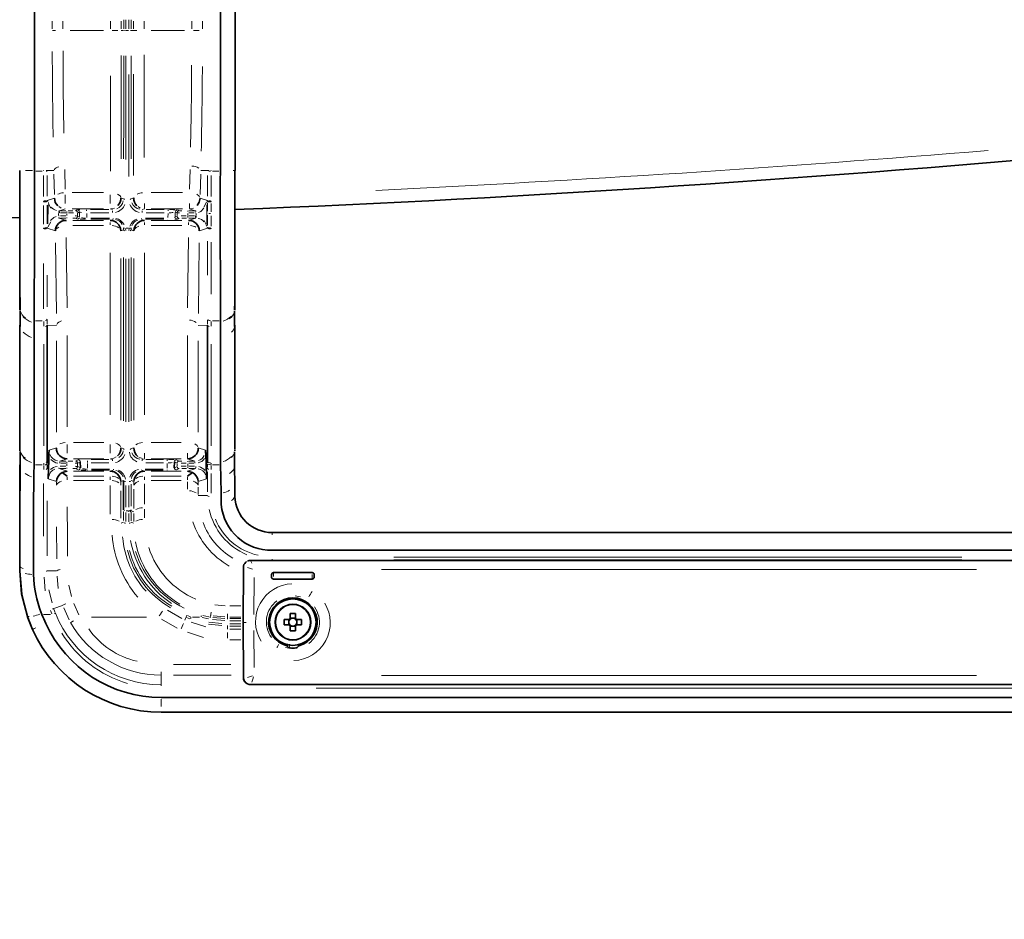
# Model space of a CAD drawing. Units: millimetres. Extents: x 251 to 838, y 8 to 552.
# Drawn here: x 607 to 621, y 244 to 257 of the extents above; entities that cross this region are included whole.
import ezdxf

# ---------------------------------------------------------------- set-up
doc = ezdxf.new("R2010")
doc.units = ezdxf.units.MM
doc.styles.add('SLDTEXTSTYLE1', font='TXT', dxfattribs={"width": 0.7, "bigfont": 'bigfont'})
doc.dimstyles.new('SLDDIMSTYLE0', dxfattribs={"dimtxt": 3.5, "dimasz": 3.302, "dimexe": 0, "dimexo": 0.0625, "dimgap": 0.875, "dimtad": 3, "dimdec": 3, "dimlfac": 10, "dimrnd": 1e-09, "dimzin": 12, "dimdsep": 46, "dimtxsty": 'SLDTEXTSTYLE1', "dimblk1": 'OPEN30', "dimblk2": 'OPEN30', "dimsah": 1, "dimcen": 0.09, "dimadec": 0, "dimazin": 3, "dimtfac": 1, "dimtdec": 3, "dimtofl": 0, "dimtmove": 0, "dimatfit": 3, "dimldrblk": 'OPEN30', "dimfxl": 1, "dimfrac": 2, "dimtolj": 1, "dimtzin": 12, "dimarcsym": 0})

# ---------------------------------------------------------------- blocks, each defined once
blk = doc.blocks.new('_Open30')
at = {"color": 0, "linetype": 'ByBlock', "lineweight": -2}
for p, q in [((-1, 0.267949), (0, 0)), ((0, 0), (-1, -0.267949)), ((0, 0), (-1, 0))]:
    blk.add_line(p, q, dxfattribs=at)
blk = doc.blocks.new('_D_9')
at = {"color": 7, "linetype": 'Continuous', "lineweight": 0}
for p, q in [((569.881, 354.08), (569.881, 231.498)), ((629.881, 354.08), (629.881, 231.498)), ((569.881, 232.498), (629.881, 232.498))]:
    blk.add_line(p, q, dxfattribs=at)
at = {"color": 7, "linetype": 'Continuous', "lineweight": 18, "xscale": 3.302, "yscale": 3.302}
for p, rotation in [((569.881, 232.498), 180), ((629.881, 232.498), 360)]:
    blk.add_blockref('_Open30', p, dxfattribs=dict(at, rotation=rotation))
at = {"color": 7, "linetype": 'Continuous', "lineweight": 18, "insert": (596.791, 237.01), "char_height": 3.5, "attachment_point": 1, "style": 'SLDTEXTSTYLE1'}
blk.add_mtext('600', dxfattribs=at)

msp = doc.modelspace()

# ---------------------------------------------------------------- linework, layer by layer
at = {"color": 7, "linetype": 'Continuous', "lineweight": 35}
for p, q in [((607.39016, 254.54418), (607.39016, 269.57974)), ((609.99147, 269.57974), (609.99147, 254.54418)), ((610.19683, 254.54418), (610.19683, 269.57974)), ((607.39017, 254.53716), (607.39016, 254.54418)), ((609.99147, 254.54418), (609.99146, 254.53716)), ((609.81248, 254.11653), (609.81246, 254.11656)), ((607.18907, 252.623), (607.18854, 252.60385)), ((607.18854, 252.60374), (607.1886, 252.59046)), ((607.1886, 252.5905), (607.18858, 252.60302)), ((607.19015, 252.57702), (607.19054, 252.36362)), ((610.19109, 252.36362), (610.19148, 252.57702)), ((610.19309, 252.60378), (610.19256, 252.623)), ((610.19303, 252.59046), (610.19309, 252.60374)), ((610.19305, 252.60292), (610.19303, 252.59057)), ((607.38631, 252.42564), (607.38633, 252.4439)), ((607.38636, 252.41232), (607.38631, 252.42564)), ((609.99532, 252.42564), (609.99526, 252.41232)), ((609.99529, 252.4439), (609.99532, 252.42564)), ((607.1889, 252.38305), (607.1889, 250.64653)), ((607.3868, 252.19778), (607.38636, 252.41232)), ((607.57036, 250.47974), (607.57036, 252.38367)), ((609.81127, 252.38367), (609.81127, 250.47974)), ((609.99526, 252.41232), (609.99483, 252.19778)), ((610.19273, 250.64653), (610.19273, 252.38305)), ((607.3868, 250.46125), (607.3868, 252.19778)), ((609.99483, 252.19778), (609.99483, 250.46125)), ((607.1889, 250.64653), (607.18905, 250.64066)), ((607.18905, 250.64056), (607.18905, 250.62598)), ((609.78735, 250.57986), (609.78438, 250.63512)), ((610.19258, 250.62598), (610.19257, 250.64056)), ((607.19053, 250.61261), (607.19001, 250.40197)), ((607.59252, 250.53814), (607.59058, 250.47974)), ((609.7891, 250.53814), (609.78735, 250.57986)), ((609.79105, 250.47974), (609.7891, 250.53814)), ((610.19161, 250.40197), (610.1911, 250.61261)), ((607.38649, 250.42977), (607.38674, 250.44776)), ((607.57036, 250.45495), (607.57036, 250.47974)), ((607.58726, 250.37974), (607.5857, 250.33101)), ((607.59058, 250.47974), (607.58726, 250.37974)), ((608.03378, 250.38825), (608.03198, 250.47034)), ((609.34965, 250.47034), (609.34785, 250.38825)), ((609.79437, 250.37974), (609.79105, 250.47974)), ((609.79593, 250.33101), (609.79437, 250.37974)), ((609.81127, 250.45495), (609.81127, 250.47974)), ((609.99483, 250.46125), (609.99489, 250.44776)), ((609.99489, 250.44776), (609.99513, 250.42977)), ((609.99513, 250.42977), (609.99844, 250.25222)), ((610.19253, 250.15864), (610.19165, 250.40219)), ((607.77928, 250.32019), (607.84899, 250.34066)), ((607.77928, 250.32019), (607.84899, 250.27039)), ((609.53264, 250.34066), (609.60235, 250.32019)), ((609.53264, 250.27039), (609.60235, 250.32019)), ((609.99844, 250.25222), (610.00178, 250.02684)), ((608.63905, 249.80181), (608.63905, 250.20882)), ((610.19315, 249.98883), (610.19251, 250.15855)), ((622.06332, 249.48462), (610.71831, 249.48462)), ((610.71831, 249.23701), (622.06332, 249.23701)), ((607.18688, 249.00641), (607.18683, 248.94063)), ((610.31004, 248.22475), (610.31325, 248.99245)), ((622.39846, 249.09292), (610.41317, 249.09292)), ((610.41362, 249.09292), (610.4133, 249.09271)), ((610.41362, 249.09292), (610.41591, 249.08922)), ((610.73581, 248.92301), (611.27581, 248.92301)), ((611.27581, 248.83197), (610.73581, 248.83197)), ((607.29239, 248.3075), (607.29241, 248.30638)), ((607.29242, 248.30637), (607.29761, 248.29154)), ((607.3641, 248.12805), (607.29759, 248.29259)), ((607.29761, 248.29154), (607.29759, 248.29259)), ((607.29944, 248.2914), (607.36532, 248.12861)), ((607.49657, 248.33649), (607.49113, 248.34971)), ((610.96863, 248.34962), (611.04263, 248.34972)), ((610.31325, 247.45704), (610.31004, 248.22475)), ((610.95145, 248.26666), (610.88583, 248.26656)), ((610.88594, 248.19256), (610.95157, 248.19267)), ((610.95054, 248.26666), (610.95059, 248.23621)), ((610.95059, 248.23621), (610.95061, 248.22311)), ((610.95061, 248.22311), (610.95066, 248.19267)), ((610.99918, 248.28495), (610.96873, 248.2849)), ((610.96889, 248.17447), (610.99935, 248.17452)), ((610.99935, 248.17452), (611.0059, 248.17408)), ((611.0059, 248.17408), (611.01245, 248.17455)), ((611.04273, 248.28502), (611.01228, 248.28497)), ((611.01245, 248.17455), (611.04289, 248.17458)), ((611.12569, 248.26692), (611.06006, 248.26683)), ((611.06017, 248.19282), (611.1258, 248.19293)), ((611.06101, 248.23638), (611.06097, 248.26683)), ((611.06104, 248.22328), (611.06101, 248.23638)), ((611.06108, 248.19283), (611.06104, 248.22328)), ((611.043, 248.10988), (610.969, 248.10976)), ((610.92295, 247.90174), (610.92295, 247.9)), ((610.92295, 247.9), (610.9446, 247.87332)), ((611.06703, 247.87332), (611.08868, 247.9)), ((611.08868, 247.9), (611.08868, 247.90174)), ((610.4133, 247.35677), (610.39907, 247.35772)), ((610.41309, 247.35657), (622.39871, 247.35657)), ((623.61831, 247.17659), (609.16332, 247.17659)), ((609.16332, 246.97122), (623.61831, 246.97122))]:
    msp.add_line(p, q, dxfattribs=at)
at = {"color": 8, "linetype": 'Continuous', "lineweight": 18}
for p, q in [((607.64027, 256.52343), (607.64027, 256.63169)), ((607.79006, 256.63169), (607.79006, 256.52343)), ((608.45654, 256.52343), (608.45654, 256.63169)), ((608.60634, 256.63169), (608.60634, 256.52343)), ((608.63932, 256.52673), (608.63932, 256.65037)), ((608.66928, 256.52673), (608.66928, 256.65037)), ((608.71235, 256.65037), (608.71235, 256.52673)), ((608.7423, 256.52673), (608.7423, 256.65037)), ((608.77529, 256.52343), (608.77529, 256.63169)), ((608.92509, 256.63169), (608.92509, 256.52343)), ((609.59157, 256.52343), (609.59157, 256.63169)), ((609.74136, 256.63169), (609.74136, 256.52343)), ((607.64356, 256.50023), (607.68681, 256.50023)), ((608.35657, 256.50023), (607.89003, 256.50023)), ((608.47891, 256.50023), (608.55979, 256.50023)), ((608.6066, 256.50023), (608.63907, 256.50023)), ((608.66481, 256.50023), (608.64863, 256.50023)), ((608.70589, 256.50023), (608.67574, 256.50023)), ((608.74164, 256.50023), (608.73299, 256.50023)), ((608.77503, 256.50023), (608.74256, 256.50023)), ((608.77859, 256.50023), (608.82183, 256.50023)), ((609.49159, 256.50023), (609.02506, 256.50023)), ((609.61394, 256.50023), (609.69482, 256.50023)), ((607.36436, 254.54418), (607.26504, 254.54418)), ((607.4997, 254.53716), (607.4095, 254.53716)), ((607.51904, 254.54314), (607.51904, 254.53821)), ((607.56717, 254.54418), (607.55345, 254.54418)), ((607.56787, 254.53716), (607.55345, 254.53716)), ((607.56897, 254.53821), (607.56897, 254.54314)), ((607.56971, 254.54418), (607.66268, 254.54418)), ((607.66473, 254.49322), (607.67202, 254.2094)), ((607.81453, 254.55928), (607.82181, 254.28431)), ((609.55982, 254.28431), (609.5671, 254.55928)), ((609.70961, 254.2094), (609.7169, 254.49322)), ((609.71894, 254.54418), (609.81192, 254.54418)), ((609.81266, 254.54314), (609.81266, 254.53821)), ((609.81376, 254.54418), (609.82818, 254.54418)), ((609.85513, 254.53716), (609.82818, 254.53716)), ((609.86259, 254.53821), (609.86259, 254.54314)), ((609.97213, 254.53716), (609.88192, 254.53716)), ((610.19549, 254.54418), (610.17037, 254.54418)), ((607.51904, 254.18141), (607.51903, 254.47448)), ((607.56897, 254.18573), (607.56897, 254.47525)), ((609.81266, 254.47525), (609.81265, 254.18573)), ((609.86259, 254.47448), (609.86259, 254.18141)), ((607.9174, 254.23491), (608.35739, 254.23491)), ((609.02423, 254.23491), (609.46423, 254.23491)), ((607.51923, 254.11084), (607.51907, 254.11734)), ((607.56914, 254.11763), (607.569, 254.12274)), ((607.58152, 254.12049), (607.56927, 254.11659)), ((607.58155, 254.11892), (607.56929, 254.11507)), ((607.67246, 254.15815), (607.56984, 254.1241)), ((607.82312, 254.20365), (607.82312, 254.08494)), ((608.45168, 254.20365), (608.45168, 254.08494)), ((608.60174, 254.16152), (608.63884, 254.14932)), ((608.74279, 254.14932), (608.77989, 254.16152)), ((608.92995, 254.01274), (608.92995, 254.08494)), ((609.55851, 254.01274), (609.55851, 254.08494)), ((609.81179, 254.1241), (609.70917, 254.15815)), ((609.81233, 254.11507), (609.80007, 254.11892)), ((609.81236, 254.11659), (609.8001, 254.12049)), ((609.81247, 254.0903), (609.81261, 253.97347)), ((609.81262, 254.12274), (609.81249, 254.11763)), ((609.86256, 254.11734), (609.8624, 254.11084)), ((609.8624, 254.08448), (609.86254, 253.9665)), ((607.51934, 253.79175), (607.51927, 254.05421)), ((607.56927, 253.80056), (607.5692, 254.06034)), ((607.57907, 253.79932), (607.58119, 254.06254)), ((607.73004, 253.94435), (607.72981, 253.91528)), ((607.73035, 253.95504), (607.73131, 253.97153)), ((607.73166, 253.95052), (607.73899, 253.95031)), ((607.73925, 253.98029), (607.73314, 253.98048)), ((607.73348, 254.04086), (607.76565, 254.01923)), ((607.74056, 253.95474), (607.74056, 253.97129)), ((607.82243, 254.00748), (607.74124, 253.98048)), ((607.75637, 253.98025), (607.83015, 253.98025)), ((607.83015, 253.95026), (607.75637, 253.95026)), ((607.84596, 253.95474), (607.84596, 253.97129)), ((607.84596, 253.94411), (607.84596, 253.91538)), ((608.35739, 254.00771), (607.9174, 254.00771)), ((607.96603, 253.98235), (607.99035, 253.99451)), ((607.99587, 253.94553), (607.99587, 253.91396)), ((607.99601, 253.95236), (608.02033, 253.96452)), ((608.02166, 253.90345), (608.02065, 253.95536)), ((608.1216, 253.9961), (608.1216, 253.98199)), ((608.1218, 253.9425), (608.12294, 253.88639)), ((608.17594, 253.99707), (608.42955, 253.99707)), ((608.17594, 253.95237), (608.42955, 253.95237)), ((608.48363, 253.99716), (608.45195, 254.00762)), ((608.46932, 254.0113), (608.50988, 254.01954)), ((608.48389, 253.95859), (608.48389, 253.98199)), ((608.83991, 254.04131), (608.87175, 254.01954)), ((608.89773, 253.95859), (608.89773, 253.98199)), ((608.92968, 254.00762), (608.898, 253.99716)), ((608.95208, 253.99707), (609.20568, 253.99707)), ((608.95208, 253.95237), (609.20568, 253.95237)), ((609.46423, 254.00771), (609.02423, 254.00771)), ((609.25868, 253.88639), (609.25983, 253.9425)), ((609.26003, 253.9961), (609.26003, 253.98199)), ((609.36098, 253.95536), (609.35997, 253.90345)), ((609.3613, 253.96452), (609.38562, 253.95236)), ((609.38576, 253.91396), (609.38576, 253.94553)), ((609.39128, 253.99451), (609.4156, 253.98235)), ((609.53567, 253.97974), (609.53567, 253.97129)), ((609.53567, 253.91538), (609.53567, 253.94411)), ((609.55148, 253.98025), (609.62526, 253.98025)), ((609.62526, 253.95026), (609.55148, 253.95026)), ((609.64038, 253.98048), (609.5592, 254.00748)), ((609.57605, 254.01122), (609.61598, 254.01923)), ((609.64107, 253.97974), (609.64107, 253.97129)), ((609.64849, 253.98048), (609.64238, 253.98029)), ((609.64997, 253.95052), (609.64264, 253.95031)), ((609.65182, 253.91528), (609.65158, 253.94435)), ((609.80043, 254.06254), (609.80256, 253.79932)), ((607.73063, 253.88808), (607.73099, 253.87962)), ((607.73088, 253.90909), (607.73618, 253.9092)), ((607.73196, 253.87913), (607.73637, 253.87921)), ((607.73732, 253.87975), (607.73732, 253.8882)), ((607.73811, 253.87897), (607.83367, 253.84701)), ((607.75361, 253.90923), (607.82967, 253.90923)), ((607.82967, 253.87924), (607.75361, 253.87924)), ((607.83447, 253.84592), (607.83447, 253.83552)), ((607.84596, 253.87975), (607.84596, 253.8882)), ((607.92685, 253.84675), (608.35794, 253.84675)), ((607.99171, 253.8643), (607.96604, 253.87714)), ((608.02169, 253.89429), (607.99602, 253.90713)), ((608.12314, 253.86184), (608.12314, 253.86405)), ((608.43887, 253.87652), (608.17886, 253.87652)), ((608.43887, 253.86166), (608.17886, 253.86166)), ((608.45032, 253.78504), (608.45032, 253.81725)), ((608.45068, 253.84687), (608.49423, 253.86154)), ((608.49459, 253.87467), (608.49459, 253.86792)), ((608.88704, 253.87467), (608.88704, 253.86792)), ((608.8874, 253.86154), (608.93095, 253.84687)), ((608.93131, 253.78504), (608.93131, 253.81725)), ((609.20276, 253.87652), (608.94275, 253.87652)), ((609.20276, 253.86166), (608.94275, 253.86166)), ((609.02369, 253.84675), (609.45478, 253.84675)), ((609.25848, 253.86184), (609.25848, 253.86405)), ((609.357, 253.89206), (609.35175, 253.88802)), ((609.38561, 253.90713), (609.35994, 253.89429)), ((609.41559, 253.87714), (609.38992, 253.8643)), ((609.53567, 253.90475), (609.53567, 253.8882)), ((609.54716, 253.78504), (609.54716, 253.81725)), ((609.54796, 253.84701), (609.64351, 253.87897)), ((609.55196, 253.90923), (609.62802, 253.90923)), ((609.62802, 253.87924), (609.55196, 253.87924)), ((609.64431, 253.90475), (609.64431, 253.8882)), ((609.64526, 253.87921), (609.64967, 253.87913)), ((609.64545, 253.9092), (609.65074, 253.90909)), ((609.81259, 253.91881), (609.81239, 253.77581)), ((609.86253, 253.91127), (609.86232, 253.76676)), ((607.51917, 253.72855), (607.51932, 253.73514)), ((607.56909, 253.73808), (607.5692, 253.74328)), ((607.56931, 253.74431), (607.57848, 253.74138)), ((607.56936, 253.74585), (607.57853, 253.74293)), ((607.57003, 253.73671), (607.68373, 253.69879)), ((608.35794, 253.77646), (607.92685, 253.77646)), ((608.63875, 253.71474), (608.60036, 253.7018)), ((608.63637, 253.7425), (608.63871, 253.71861)), ((608.66851, 253.70468), (608.66559, 253.73273)), ((608.6728, 253.73752), (608.70882, 253.73752)), ((608.71604, 253.73273), (608.71312, 253.70468)), ((608.74288, 253.71474), (608.78127, 253.7018)), ((608.74292, 253.71861), (608.74525, 253.7425)), ((609.45478, 253.77646), (609.02369, 253.77646)), ((609.6979, 253.69879), (609.8116, 253.73671)), ((609.80309, 253.74293), (609.81227, 253.74585)), ((609.80315, 253.74138), (609.81232, 253.74431)), ((609.81243, 253.74328), (609.81254, 253.73808)), ((609.8623, 253.73514), (609.86245, 253.72855)), ((607.6866, 253.53095), (607.69788, 252.54686)), ((607.83638, 253.60842), (607.8476, 252.6221)), ((609.53403, 252.6221), (609.54524, 253.60842)), ((609.68375, 252.54686), (609.69502, 253.53095)), ((609.81244, 253.55525), (609.81214, 253.08058)), ((608.45032, 251.12877), (608.45032, 253.39101)), ((608.93131, 253.39101), (608.93131, 251.12877)), ((608.60003, 253.31625), (608.60003, 251.054)), ((608.63907, 253.32609), (608.63907, 251.04444)), ((608.66901, 251.02948), (608.66901, 253.31113)), ((608.71261, 253.31113), (608.71261, 251.02948)), ((608.74255, 251.04444), (608.74255, 253.32609)), ((608.7816, 253.31625), (608.7816, 251.054)), ((607.57007, 252.63811), (607.56949, 253.07927)), ((607.40644, 252.4439), (607.50027, 252.4439)), ((607.52039, 252.43308), (607.52044, 252.36931)), ((607.57035, 252.3945), (607.5703, 252.45833)), ((609.81133, 252.45833), (609.81128, 252.3945)), ((609.86118, 252.36931), (609.86124, 252.43308)), ((609.88135, 252.4439), (609.97518, 252.4439)), ((607.57137, 252.38364), (607.69879, 252.37938)), ((609.68284, 252.37938), (609.81026, 252.38364)), ((607.6997, 252.16194), (607.6991, 250.88602)), ((607.84941, 252.23665), (607.84881, 250.96072)), ((609.53282, 250.96072), (609.53221, 252.23665)), ((609.68253, 250.88602), (609.68193, 252.16194)), ((607.52046, 252.11752), (607.52046, 250.69554)), ((609.86117, 250.69554), (609.86117, 252.11752)), ((607.59718, 250.63088), (607.59724, 250.63437)), ((607.69814, 250.66834), (607.5981, 250.6354)), ((607.69892, 250.66438), (607.69898, 250.66787)), ((607.84871, 250.71198), (607.84871, 250.59216)), ((607.93895, 250.74332), (608.36008, 250.74332)), ((608.45032, 250.71198), (608.45032, 250.59216)), ((608.60036, 250.66844), (608.63875, 250.65579)), ((608.74288, 250.65579), (608.78127, 250.66844)), ((609.02155, 250.74332), (609.44268, 250.74332)), ((609.6827, 250.66438), (609.68264, 250.66787)), ((609.78353, 250.6354), (609.68349, 250.66834)), ((609.78439, 250.63437), (609.78445, 250.63088)), ((607.84786, 250.51337), (607.74814, 250.48053)), ((608.36008, 250.51365), (607.93895, 250.51365)), ((607.9661, 250.48239), (608.00179, 250.50022)), ((608.00581, 250.50067), (608.01274, 250.50129)), ((608.18581, 250.50291), (608.43049, 250.50291)), ((608.48265, 250.503), (608.45059, 250.51355)), ((608.48292, 250.50188), (608.48292, 250.48721)), ((608.89871, 250.50188), (608.89871, 250.48721)), ((608.93104, 250.51355), (608.89898, 250.503)), ((608.93131, 250.51879), (608.93131, 250.59216)), ((609.19582, 250.50291), (608.95113, 250.50291)), ((609.44268, 250.51365), (609.02155, 250.51365)), ((609.24825, 250.50188), (609.24825, 250.48721)), ((609.37984, 250.50022), (609.41553, 250.48239)), ((609.53292, 250.51879), (609.53292, 250.59216)), ((609.63349, 250.48053), (609.53377, 250.51337)), ((609.78333, 250.62311), (609.77808, 250.5903)), ((607.50036, 250.42977), (607.40659, 250.42977)), ((607.52046, 250.41407), (607.52041, 250.36453)), ((607.52046, 250.45143), (607.52046, 250.43291)), ((607.52046, 250.42885), (607.52046, 250.42347)), ((607.57036, 250.43906), (607.57032, 250.38888)), ((607.57032, 250.38023), (607.57032, 250.37981)), ((607.57036, 250.45402), (607.57036, 250.44857)), ((607.58712, 250.37974), (607.57045, 250.37974)), ((607.59041, 250.47974), (607.57052, 250.47974)), ((607.73428, 250.37974), (607.73428, 250.3882)), ((607.73522, 250.3789), (607.84805, 250.34098)), ((607.74729, 250.45475), (607.74729, 250.47129)), ((607.82921, 250.40922), (607.75104, 250.40922)), ((607.82921, 250.37923), (607.75104, 250.37923)), ((607.83116, 250.48026), (607.76209, 250.48026)), ((607.83116, 250.45026), (607.76209, 250.45026)), ((607.84596, 250.45475), (607.84596, 250.47129)), ((607.84596, 250.41537), (607.84596, 250.44411)), ((607.84596, 250.37974), (607.84596, 250.3882)), ((608.00358, 250.35837), (607.96611, 250.3771)), ((607.99587, 250.44553), (607.99587, 250.41396)), ((608.03177, 250.47023), (607.99608, 250.4524)), ((608.03356, 250.38836), (607.99609, 250.4071)), ((608.03477, 250.46873), (608.04036, 250.46552)), ((608.13338, 250.46325), (608.13338, 250.48721)), ((608.13363, 250.44588), (608.13505, 250.38079)), ((608.13529, 250.3558), (608.13529, 250.35788)), ((608.18581, 250.45697), (608.43049, 250.45697)), ((608.44087, 250.36969), (608.18921, 250.36969)), ((608.44087, 250.35564), (608.18921, 250.35564)), ((608.45021, 250.34078), (608.49443, 250.35552)), ((608.4948, 250.36797), (608.4948, 250.36154)), ((608.88683, 250.3558), (608.88683, 250.35788)), ((608.8872, 250.35552), (608.93142, 250.34078)), ((609.19241, 250.36969), (608.94076, 250.36969)), ((609.19241, 250.35564), (608.94076, 250.35564)), ((608.95113, 250.45697), (609.19582, 250.45697)), ((609.24634, 250.3558), (609.24634, 250.35788)), ((609.24658, 250.38079), (609.248, 250.44588)), ((609.34508, 250.38603), (609.33943, 250.3815)), ((609.38554, 250.4071), (609.34807, 250.38836)), ((609.38555, 250.4524), (609.34985, 250.47023)), ((609.37409, 250.35792), (609.36706, 250.35728)), ((609.41552, 250.3771), (609.37805, 250.35837)), ((609.38576, 250.41396), (609.38576, 250.44553)), ((609.53358, 250.34098), (609.64641, 250.3789)), ((609.53567, 250.47974), (609.53567, 250.47129)), ((609.53567, 250.41537), (609.53567, 250.44411)), ((609.53567, 250.40474), (609.53567, 250.3882)), ((609.55047, 250.48026), (609.61954, 250.48026)), ((609.61954, 250.45026), (609.55047, 250.45026)), ((609.63059, 250.40922), (609.55242, 250.40922)), ((609.63059, 250.37923), (609.55242, 250.37923)), ((609.63434, 250.45475), (609.63434, 250.47129)), ((609.64735, 250.40474), (609.64735, 250.3882)), ((609.81111, 250.47974), (609.79121, 250.47974)), ((609.81118, 250.37974), (609.7945, 250.37974)), ((609.81131, 250.38981), (609.81127, 250.44544)), ((609.81131, 250.37981), (609.81131, 250.38023)), ((609.86117, 250.43291), (609.86117, 250.45143)), ((609.86121, 250.36545), (609.86117, 250.42038)), ((609.97504, 250.42977), (609.88126, 250.42977)), ((607.69832, 250.19532), (607.58517, 250.23346)), ((607.84903, 250.26296), (607.84923, 250.21933)), ((607.93912, 250.34066), (608.35971, 250.34066)), ((608.35971, 250.27039), (607.93912, 250.27039)), ((608.44984, 250.33983), (608.44984, 250.32943)), ((608.44984, 250.21933), (608.44984, 250.26296)), ((608.93179, 250.33983), (608.93179, 250.32943)), ((608.93179, 250.26296), (608.93179, 250.21933)), ((609.02192, 250.34066), (609.44251, 250.34066)), ((609.44251, 250.27039), (609.02192, 250.27039)), ((609.5324, 250.21933), (609.5326, 250.26296)), ((609.79646, 250.23346), (609.68331, 250.19532)), ((609.81135, 250.3297), (609.81155, 250.05159)), ((609.86146, 250.03124), (609.86126, 250.30651)), ((607.69949, 250.14381), (607.69929, 250.18754)), ((607.93935, 250.2119), (608.35975, 250.2119)), ((608.45021, 250.13912), (608.45223, 249.73906)), ((608.59954, 250.18824), (608.59954, 250.14461)), ((608.63872, 250.20871), (608.59987, 250.19578)), ((608.669, 249.8386), (608.669, 250.14216)), ((608.71263, 250.14216), (608.71263, 249.8386)), ((608.74257, 249.85354), (608.74257, 250.15709)), ((608.78176, 250.19578), (608.7429, 250.20871)), ((608.78073, 249.82033), (608.78188, 250.08914)), ((608.78208, 250.14461), (608.78208, 250.18824)), ((608.93043, 249.88127), (608.93158, 250.16178)), ((609.02188, 250.2119), (609.44228, 250.2119)), ((609.53178, 250.08675), (609.53228, 250.19339)), ((609.68202, 250.11854), (609.68153, 250.01609)), ((609.68233, 250.18754), (609.68214, 250.14381)), ((608.59991, 250.06732), (608.60195, 249.68345)), ((609.68247, 249.99831), (609.81056, 250.00152)), ((608.92919, 249.68891), (608.93006, 249.8085)), ((608.63911, 249.64963), (608.63906, 249.7791)), ((608.66906, 249.63618), (608.66901, 249.76439)), ((608.70609, 249.78688), (608.67554, 249.78688)), ((608.71262, 249.75093), (608.71257, 249.63422)), ((608.71263, 249.78491), (608.71263, 249.77342)), ((608.74251, 249.64764), (608.74257, 249.76551)), ((608.74257, 249.78821), (608.74257, 249.79983)), ((608.74289, 249.78611), (608.7802, 249.7724)), ((608.77947, 249.63538), (608.78035, 249.75048)), ((607.70254, 249.11672), (607.70171, 249.5624)), ((608.63881, 249.62681), (608.60263, 249.61369)), ((608.74282, 249.62681), (608.779, 249.61369)), ((610.71831, 249.48274), (610.71831, 249.4515)), ((620.36157, 249.14007), (612.42006, 249.14007)), ((610.3138, 248.99522), (610.31326, 248.9925)), ((610.39924, 249.09161), (610.41083, 249.09252)), ((610.71831, 249.10123), (610.71831, 249.11238)), ((610.71831, 249.10037), (610.71831, 249.09298)), ((612.42006, 249.10043), (620.36157, 249.10043)), ((607.52638, 248.85782), (607.54264, 248.66762)), ((607.57043, 248.94615), (607.70182, 248.945)), ((607.70905, 248.87255), (607.72359, 248.70217)), ((610.46222, 248.85438), (610.46025, 248.33549)), ((610.73581, 248.91743), (610.73581, 248.86694)), ((611.27581, 248.84059), (611.27581, 248.89538)), ((620.56604, 248.96513), (612.24559, 248.96513)), ((607.91047, 248.58967), (607.87133, 248.74553)), ((607.6393, 248.49772), (607.59188, 248.68015)), ((611.03725, 248.59596), (611.11063, 248.5854)), ((607.66049, 248.4204), (607.78477, 248.46419)), ((607.80226, 248.42861), (607.87927, 248.26083)), ((607.94185, 248.49), (608.011, 248.3329)), ((610.05956, 248.45971), (609.91372, 248.47339)), ((610.12384, 248.45677), (610.27798, 248.45677)), ((607.61651, 248.33649), (607.51773, 248.33649)), ((607.61619, 248.3927), (607.63388, 248.34641)), ((607.68033, 248.36485), (607.66317, 248.41032)), ((608.19027, 248.29926), (608.9578, 248.29926)), ((609.25341, 248.39541), (609.4527, 248.28061)), ((609.50855, 248.29701), (609.49553, 248.25643)), ((609.56288, 248.27523), (609.51825, 248.29352)), ((609.57376, 248.30307), (609.53006, 248.32078)), ((609.57582, 248.28014), (609.58154, 248.29509)), ((609.6998, 248.29926), (609.60372, 248.29926)), ((609.739, 248.29498), (609.82589, 248.27503)), ((609.83165, 248.30444), (609.74665, 248.32396)), ((609.84989, 248.30036), (609.85565, 248.32134)), ((610.05467, 248.2818), (609.886, 248.297)), ((609.89095, 248.31828), (610.05554, 248.30347)), ((610.09081, 248.30344), (610.09081, 248.3484)), ((610.09081, 248.30018), (610.09081, 248.27866)), ((610.27743, 248.3003), (610.12374, 248.3003)), ((607.93617, 248.248), (607.89863, 248.22655)), ((609.16923, 248.27221), (609.38841, 248.14596)), ((609.58277, 248.22806), (609.78665, 248.16285)), ((610.01174, 248.18282), (609.82725, 248.19971)), ((610.01337, 248.21262), (609.83269, 248.22919)), ((609.88145, 248.26742), (610.05386, 248.25189)), ((610.09081, 248.27796), (610.09081, 248.2694)), ((610.09081, 248.17632), (610.09081, 248.18505)), ((610.09081, 248.17512), (610.09081, 248.13182)), ((610.12371, 248.24856), (610.27724, 248.24856)), ((610.27722, 248.20552), (610.12371, 248.20552)), ((610.27733, 248.17558), (610.12372, 248.17558)), ((610.27735, 248.27854), (610.12373, 248.27854)), ((610.31115, 248.22475), (610.35103, 248.22475)), ((609.53156, 248.08817), (609.75639, 248.01631)), ((610.09081, 248.00407), (610.09081, 248.08402)), ((610.12375, 248.13136), (610.27749, 248.13136)), ((610.46025, 248.114), (610.46222, 247.59511)), ((610.12385, 247.98171), (610.27802, 247.98171)), ((611.05139, 247.91653), (611.05111, 247.9034)), ((611.08172, 247.91428), (611.08151, 247.90171)), ((610.97438, 247.86352), (610.90088, 247.8741)), ((610.9634, 247.87026), (610.9623, 247.87247)), ((611.03628, 247.87248), (610.97535, 247.87248)), ((609.33569, 247.63938), (610.14011, 247.63938)), ((609.16332, 247.49288), (609.16332, 247.53612)), ((609.16332, 247.35645), (609.16332, 247.48853)), ((609.33579, 247.48958), (610.14064, 247.48958)), ((620.56604, 247.48436), (612.24559, 247.48436)), ((609.16332, 247.3543), (609.16332, 247.33988)), ((610.3138, 247.45427), (610.31326, 247.45699)), ((621.45006, 247.3554), (611.33157, 247.3554)), ((611.33157, 247.30546), (621.45006, 247.30546)), ((609.16332, 247.15079), (609.16332, 247.05146))]:
    msp.add_line(p, q, dxfattribs=at)
at = {"color": 8, "linetype": 'Continuous', "lineweight": 18, "flags": 128}
for points in [[(608.63932, 256.14819), (608.63931, 255.89161), (608.63928, 255.28951), (608.63923, 254.70866)], [(608.66926, 256.14626), (608.66924, 255.88816), (608.66919, 255.28461), (608.66915, 254.69795)], [(608.74231, 256.14819), (608.74232, 255.89161), (608.74235, 255.28951), (608.74239, 254.70866)], [(608.7125, 254.46113), (608.71248, 254.69795), (608.71244, 255.28461), (608.71239, 255.88816)], [(608.59748, 254.17526), (608.58849, 254.18885), (608.5546, 254.21347)], [(609.70215, 254.17205), (609.69581, 254.18608), (609.662, 254.21157)], [(607.58623, 254.09518), (607.59248, 254.06848), (607.61883, 254.01692)], [(609.79658, 254.10369), (609.79599, 254.10068), (609.75998, 254.03379)], [(607.86365, 253.98031), (607.88927, 253.9804), (607.92932, 253.98085)], [(607.86818, 253.95032), (607.89169, 253.95039), (607.939, 253.95077)], [(607.99435, 253.99492), (608.00095, 253.99549), (608.02804, 253.99629)], [(608.02333, 253.96309), (608.02861, 253.96031), (608.04954, 253.95645)], [(609.41966, 253.98197), (609.42534, 253.98153), (609.45231, 253.98085)], [(609.68679, 253.9582), (609.71735, 253.97305), (609.76273, 254.01681)], [(607.58224, 253.75817), (607.58288, 253.76117), (607.61997, 253.82753)], [(607.69436, 253.90198), (607.66357, 253.88762), (607.61749, 253.84455)], [(607.96197, 253.87752), (607.95629, 253.87796), (607.92932, 253.87864)], [(609.38603, 253.86389), (609.37949, 253.8633), (609.35273, 253.86247)], [(609.51344, 253.90917), (609.48994, 253.9091), (609.44263, 253.90872)], [(609.51797, 253.87918), (609.49235, 253.87909), (609.45231, 253.87864)], [(609.65169, 253.90459), (609.65163, 253.90329), (609.6514, 253.89774), (609.65119, 253.8926), (609.65099, 253.88808)], [(607.69094, 253.71256), (607.6973, 253.72686), (607.73112, 253.75292)], [(609.86238, 253.54184), (609.86221, 253.24541), (609.8618, 252.81727)], [(607.52013, 252.61174), (607.51982, 252.81727), (607.51941, 253.24541)], [(607.82238, 250.74066), (607.79346, 250.73774), (607.74598, 250.72173)], [(608.64037, 250.65292), (608.64169, 250.65009), (608.64847, 250.64505)], [(609.67599, 250.68241), (609.66869, 250.69756), (609.63565, 250.72173)], [(608.46728, 250.51668), (608.50176, 250.52281), (608.53502, 250.54)], [(608.85137, 250.53739), (608.87289, 250.52558), (608.9015, 250.51668)], [(609.7862, 250.58024), (609.78517, 250.58057), (609.7832, 250.58123)], [(607.56818, 250.37584), (607.56596, 250.37123), (607.55465, 250.36305)], [(607.56813, 250.47508), (607.56571, 250.46999), (607.5547, 250.46185)], [(607.86365, 250.48032), (607.88927, 250.4804), (607.92932, 250.48085)], [(607.96197, 250.37752), (607.95629, 250.37796), (607.92932, 250.37864)], [(609.41966, 250.48197), (609.42534, 250.48153), (609.45231, 250.48085)], [(609.51344, 250.45032), (609.48994, 250.45039), (609.44263, 250.45076)], [(609.51344, 250.40916), (609.48994, 250.4091), (609.44263, 250.40872)], [(609.51797, 250.37917), (609.49235, 250.37908), (609.45231, 250.37864)], [(609.81345, 250.37584), (609.81567, 250.37122), (609.82698, 250.36304)], [(609.85237, 250.45547), (609.84275, 250.45645), (609.82693, 250.46185)], [(607.52028, 250.16744), (607.52009, 249.90741), (607.51977, 249.43235)], [(607.56951, 249.15601), (607.56969, 249.44535), (607.57, 249.92599)], [(607.85236, 249.15178), (607.85193, 249.42728), (607.8508, 249.84171)], [(610.44111, 248.97201), (610.41516, 248.98029), (610.37067, 248.99193)], [(610.41803, 249.08578), (610.41918, 249.08393), (610.43075, 249.05562)], [(607.29523, 248.30634), (607.30242, 248.30729), (607.318, 248.31089)], [(609.13547, 248.3173), (609.13884, 248.32189), (609.15482, 248.3437), (609.16966, 248.36397), (609.18283, 248.38193)], [(609.72159, 248.30358), (609.72192, 248.30477), (609.72341, 248.31009), (609.72478, 248.315), (609.72599, 248.31933)], [(609.44434, 248.13938), (609.44661, 248.14457), (609.45745, 248.16932), (609.46751, 248.1923), (609.47644, 248.21269)], [(607.36978, 248.13065), (607.37288, 248.13207), (607.38766, 248.13882), (607.40904, 248.14858)], [(610.93014, 247.90077), (610.92985, 247.91742), (610.92979, 247.92461)], [(610.95572, 247.87175), (610.95644, 247.8719), (610.96229, 247.87248)], [(610.4411, 247.47748), (610.41516, 247.46918), (610.37067, 247.45756)], [(610.4563, 247.46585), (610.44514, 247.43323), (610.42981, 247.39141)]]:
    msp.add_lwpolyline(points, dxfattribs=at)
at = {"color": 7, "linetype": 'Continuous', "lineweight": 35, "flags": 128}
for points in [[(609.66581, 254.0537), (609.69708, 254.10085), (609.7083, 254.15844)], [(609.8124, 253.74434), (609.8124, 253.74434), (609.81241, 253.74433)], [(607.59725, 250.63512), (607.59468, 250.58794), (607.59252, 250.53814)], [(607.18917, 250.43138), (607.18689, 249.74428), (607.1857, 249.01609)], [(607.18997, 250.40219), (607.18799, 249.72462), (607.18691, 249.00635)], [(607.5857, 250.33101), (607.58464, 250.28111), (607.58423, 250.23378)], [(609.7974, 250.23378), (609.79698, 250.28111), (609.79593, 250.33101)], [(607.1857, 249.01609), (607.18649, 249.00714), (607.187, 249.0062)], [(610.41592, 249.09023), (610.39309, 249.08985), (610.36892, 249.08247)], [(607.29239, 248.3075), (607.21206, 248.62491), (607.18565, 248.94955)], [(607.18691, 248.9405), (607.21421, 248.61979), (607.29423, 248.30614)], [(610.73581, 248.83197), (610.72663, 248.83354), (610.71848, 248.83802), (610.7121, 248.84497), (610.70789, 248.85404), (610.70584, 248.87062), (610.70636, 248.89353), (610.7094, 248.9051), (610.71627, 248.91505), (610.72515, 248.92088), (610.73452, 248.92299), (610.73581, 248.92301)], [(611.27581, 248.92301), (611.285, 248.92145), (611.29314, 248.91698), (611.29953, 248.91004), (611.30374, 248.90098), (611.30579, 248.88441), (611.30527, 248.8615), (611.30223, 248.84991), (611.29536, 248.83995), (611.28648, 248.83411), (611.2771, 248.832), (611.27581, 248.83197)], [(610.96863, 248.34962), (610.96864, 248.34156), (610.96866, 248.33346), (610.96867, 248.32531), (610.96868, 248.31712), (610.96869, 248.30888), (610.96871, 248.30062), (610.96872, 248.29231), (610.96873, 248.28399)], [(611.04273, 248.2841), (611.04272, 248.29243), (611.04271, 248.30073), (611.0427, 248.30899), (611.04269, 248.31723), (611.04267, 248.32542), (611.04266, 248.33357), (611.04264, 248.34168), (611.04263, 248.34972)], [(610.88594, 248.19256), (610.88511, 248.22956), (610.88583, 248.26656)], [(610.96426, 248.26668), (610.95497, 248.26667), (610.95145, 248.26666)], [(610.95157, 248.19267), (610.96231, 248.19268), (610.96437, 248.19268)], [(610.96873, 248.28399), (610.96875, 248.27325), (610.96875, 248.27119)], [(610.96888, 248.18818), (610.96889, 248.1789), (610.96889, 248.17539)], [(610.96889, 248.17539), (610.96891, 248.16706), (610.96892, 248.15876), (610.96893, 248.15049), (610.96894, 248.14226), (610.96895, 248.13406), (610.96897, 248.12592), (610.96898, 248.11781), (610.969, 248.10976)], [(611.04275, 248.2713), (611.04274, 248.28059), (611.04273, 248.2841)], [(611.04289, 248.1755), (611.04288, 248.18624), (611.04288, 248.1883)], [(611.043, 248.10988), (611.04298, 248.11792), (611.04297, 248.12603), (611.04296, 248.13418), (611.04295, 248.14237), (611.04293, 248.15061), (611.04292, 248.15887), (611.04291, 248.16717), (611.04289, 248.1755)], [(611.06006, 248.26683), (611.04931, 248.26681), (611.04726, 248.2668)], [(611.04737, 248.19281), (611.05666, 248.19282), (611.06017, 248.19282)], [(611.12569, 248.26692), (611.12652, 248.22993), (611.1258, 248.19293)], [(610.36891, 247.36702), (610.39309, 247.35964), (610.41592, 247.35926)]]:
    msp.add_lwpolyline(points, dxfattribs=at)
at = {"color": 7, "linetype": 'Continuous', "lineweight": 35}
for radius in [0.325, 0.25]:
    msp.add_circle((611.00581, 248.22974), radius, dxfattribs=at)
at = {"color": 8, "linetype": 'Continuous', "lineweight": 18}
msp.add_circle((611.00581, 248.22974), 0.24043, dxfattribs=at)
for centre, radius, start, end in [((678.97389, 256.34144), 71.33289, 180.107781, 181.0693162), ((674.84718, 256.35153), 67.0564, 180.1150428, 181.0979828), ((129.38589, 256.25556), 479.2203, 359.8150361, 359.9874088), ((1050.88195, 256.23648), 441.95671, 180.009744, 180.195825), ((546.06537, 256.32533), 63.52549, 358.6884233, 359.7232876), ((257.07212, 256.06152), 351.38417, 359.7513534, 359.9681204), ((990.71092, 256.08367), 381.9354, 180.02909, 180.2415116), ((542.19555, 256.31332), 67.54509, 358.7294833, 359.7319631), ((599.81556, 510.33038), 256.36121, 272.7608531, 274.6792737), ((607.74619, 254.50305), 0.09478, 98.529189, 146.546995), ((609.58301, 254.38862), 0.21876, 60.54437, 87.065621), ((607.81037, 254.03115), 0.20195, 93.962376, 116.700591), ((608.91385, 254.03385), 0.19951, 92.988277, 115.796015), ((607.52352, 254.43471), 0.31593, 270.558613, 275.437596), ((607.56849, 254.11941), 0.01318, 359.039212, 3.136315), ((608.49453, 254.14052), 0.1402, 291.51622, 351.205444), ((608.6557, 254.15707), 0.01877, 212.928685, 261.696206), ((608.72593, 254.15707), 0.01877, 278.303794, 327.071315), ((608.89629, 254.15188), 0.15409, 202.281535, 257.248286), ((609.79785, 254.11987), 0.00218, 346.090314, 11.009253), ((609.85811, 254.43471), 0.31593, 264.562404, 269.441387), ((607.73016, 254.12316), 0.14058, 219.42557, 257.34669), ((607.96639, 253.95273), 0.02934, 22.065331, 77.271638), ((607.99098, 253.965), 0.02937, 22.105456, 77.24777), ((608.48514, 254.13702), 0.1839, 283.026259, 338.336896), ((608.89644, 254.13698), 0.18384, 201.669305, 256.986601), ((609.26737, 254.49642), 0.54385, 270.835987, 276.841601), ((609.27452, 249.77431), 4.22272, 88.925795, 89.931369), ((609.39064, 253.96501), 0.02936, 102.742169, 157.904605), ((609.41539, 253.95273), 0.02944, 112.175819, 167.177408), ((609.42024, 254.47655), 0.52549, 266.611043, 270.113981), ((605.0718, 253.70816), 4.58609, 3.292211, 3.398134), ((609.85773, 254.16159), 0.21998, 262.274326, 269.269802), ((607.96078, 253.36865), 0.53979, 86.6362, 90.046315), ((607.96624, 253.90676), 0.02944, 292.175819, 347.177408), ((607.99234, 253.89379), 0.02936, 282.751793, 337.911238), ((608.10733, 257.84568), 3.98397, 268.868662, 269.946076), ((608.11465, 254.24717), 0.37035, 260.004042, 268.91152), ((608.49732, 253.72045), 0.14057, 29.334479, 79.122524), ((608.49716, 253.7056), 0.17026, 29.425852, 78.933577), ((608.87376, 253.71953), 0.1536, 108.687069, 162.265193), ((608.8757, 253.73167), 0.12717, 108.612654, 162.922687), ((609.38928, 253.89379), 0.02936, 202.088762, 257.248207), ((609.41524, 253.90675), 0.02934, 202.065331, 257.271638), ((609.65422, 253.73596), 0.14118, 40.388755, 78.157979), ((609.59913, 253.72404), 0.20433, 12.009498, 36.105723), ((607.52385, 253.88984), 0.16253, 271.080654, 280.525914), ((607.56796, 253.74246), 0.01064, 355.28797, 0.362542), ((608.46755, 253.58882), 0.18655, 56.051209, 87.057235), ((608.65107, 253.75524), 0.01784, 219.174694, 267.590839), ((608.6568, 253.72121), 0.01923, 208.552935, 258.406916), ((608.72509, 253.77177), 0.03495, 263.795404, 293.742919), ((608.72482, 253.72122), 0.01924, 281.613932, 331.426217), ((608.87047, 253.66953), 0.09652, 101.709131, 151.341053), ((609.56085, 253.57898), 0.19568, 62.731635, 86.140939), ((609.76785, 253.74108), 0.03521, 1.078887, 2.592662), ((609.85778, 253.88984), 0.16253, 259.474086, 268.919346), ((607.35349, 252.62511), 0.16642, 195.250909, 237.791987), ((610.02806, 252.61179), 0.16643, 302.220799, 344.763406), ((607.45682, 252.72702), 0.3199, 226.254329, 250.765908), ((607.54049, 252.47966), 0.03225, 281.993929, 331.70556), ((607.78863, 252.34719), 0.09647, 101.677192, 151.327317), ((609.54937, 252.26629), 0.18667, 56.08942, 87.068844), ((609.85567, 252.50624), 0.06197, 235.725533, 266.872313), ((609.92493, 252.74032), 0.31985, 289.222762, 313.733893), ((607.54062, 252.39418), 0.03219, 281.905309, 331.673132), ((609.84101, 252.39418), 0.03219, 208.326868, 258.094691), ((610.04763, 252.38885), 0.145, 312.586833, 348.483664), ((607.45796, 252.51248), 0.32, 226.050286, 250.481603), ((608.51105, 250.63624), 0.09668, 28.703316, 78.2465), ((608.72482, 250.66206), 0.01924, 281.613932, 331.426217), ((608.91403, 250.55577), 0.18644, 92.924965, 123.95143), ((607.3544, 250.6613), 0.16675, 195.031579, 237.611648), ((607.45745, 250.76288), 0.32031, 226.226197, 250.573373), ((607.74581, 250.62912), 0.14835, 202.2169, 257.002749), ((607.73469, 250.60989), 0.15683, 223.347744, 264.505688), ((608.00239, 250.47081), 0.0294, 12.781724, 67.86505), ((608.48401, 250.64294), 0.18533, 282.995952, 338.530122), ((608.501, 250.64401), 0.13349, 302.505494, 352.737496), ((608.88605, 250.62928), 0.16832, 188.473956, 247.90211), ((608.89757, 250.65891), 0.15535, 202.718049, 257.194218), ((609.25941, 246.09911), 4.40377, 88.96151, 89.890221), ((609.37913, 250.47077), 0.02935, 102.72877, 157.918003), ((609.64567, 250.60901), 0.1567, 282.513372, 323.69103), ((609.6464, 250.61297), 0.12986, 286.744689, 335.087636), ((609.92364, 250.776), 0.32005, 289.520265, 313.947846), ((610.04762, 250.63871), 0.14529, 312.495723, 348.765733), ((607.54061, 250.46547), 0.03221, 281.919554, 331.658887), ((607.54068, 250.4582), 0.03216, 281.812504, 331.563767), ((607.72014, 250.24507), 0.13024, 108.95613, 170.130255), ((607.72232, 250.24979), 0.1569, 95.114224, 133.428968), ((607.96162, 250.96196), 0.51091, 269.85727, 273.460214), ((607.96139, 249.88295), 0.52549, 86.611043, 90.113981), ((607.96638, 250.45272), 0.02936, 22.088762, 77.248207), ((607.96629, 250.40672), 0.02938, 292.114514, 347.238713), ((608.00428, 250.38783), 0.02937, 282.763485, 337.899546), ((608.12473, 254.67878), 4.32313, 268.933741, 269.880014), ((608.1277, 250.73918), 0.36923, 260.250455, 268.752954), ((608.88247, 250.19994), 0.16842, 102.391367, 159.416641), ((609.25528, 250.97116), 0.51399, 270.9302, 277.046714), ((609.37734, 250.38782), 0.02936, 202.088762, 257.248207), ((609.41538, 250.45274), 0.02943, 112.175701, 167.196679), ((609.41529, 250.40681), 0.02941, 202.140089, 257.19688), ((609.6628, 250.24353), 0.13042, 20.767242, 81.900275), ((609.65774, 250.25064), 0.15688, 39.589136, 77.917006), ((609.85555, 250.49216), 0.06203, 235.824343, 266.915994), ((610.04245, 250.44043), 0.15426, 299.472888, 338.370421), ((607.4601, 250.59686), 0.35109, 235.901956, 252.019865), ((608.46703, 250.08257), 0.18672, 56.085807, 87.052961), ((608.49741, 250.21412), 0.14077, 19.497816, 77.206717), ((608.50633, 250.20858), 0.15776, 7.196603, 67.379076), ((608.8729, 250.22443), 0.12599, 121.390248, 174.771694), ((608.9146, 250.08257), 0.18672, 92.947039, 123.914193), ((607.78877, 250.10445), 0.09679, 101.958683, 151.564115), ((608.46702, 250.02414), 0.18667, 56.074889, 87.05088), ((608.66542, 250.23102), 0.03692, 235.897813, 267.232289), ((608.71619, 250.23109), 0.03699, 272.796266, 304.073632), ((608.87101, 250.1049), 0.09661, 101.711727, 151.287767), ((609.59286, 250.10445), 0.09679, 28.435885, 78.041317), ((609.54903, 249.87009), 0.19702, 58.039509, 87.374544), ((609.83843, 250.01606), 0.0313, 215.275646, 263.027965), ((609.92866, 250.39385), 0.37241, 286.017845, 300.93139), ((610.10058, 250.01428), 0.09546, 300.886684, 336.296599), ((608.90992, 249.61135), 0.219, 91.34137, 117.48854), ((610.70514, 249.99344), 0.88923, 192.139605, 247.344182), ((608.6568, 249.80822), 0.01926, 208.597419, 258.362431), ((608.71623, 249.82403), 0.03692, 272.738464, 304.066436), ((608.72494, 249.79271), 0.01917, 281.320529, 331.107529), ((610.6998, 249.98407), 0.83827, 201.978351, 257.679261), ((608.47355, 249.42603), 0.23951, 65.173805, 89.047775), ((608.66557, 249.65508), 0.0412, 239.670615, 267.627773), ((608.71605, 249.65511), 0.04123, 272.384683, 300.316929), ((608.90808, 249.42603), 0.23951, 90.952225, 114.826195), ((610.67149, 249.98847), 1.12212, 198.609691, 240.290596), ((610.63574, 249.94171), 0.94136, 199.715475, 240.02589), ((610.69229, 249.94506), 0.45727, 228.134414, 259.984435), ((610.00413, 249.56921), 1.53145, 184.663449, 220.249916), ((609.92313, 249.53011), 1.30273, 184.828156, 221.827327), ((610.05974, 249.604), 1.34355, 189.879922, 235.920773), ((610.06563, 249.59073), 1.2814, 190.616067, 239.88466), ((610.10401, 249.62605), 1.16789, 197.586532, 246.959104), ((609.92165, 249.52852), 1.2629, 193.435062, 240.315066), ((609.91416, 249.52352), 1.22686, 193.707776, 240.676067), ((610.07128, 249.6144), 1.32585, 197.314097, 243.763658), ((607.24669, 249.06228), 0.08212, 228.000547, 259.686875), ((610.40765, 248.9975), 0.09305, 121.810109, 170.836745), ((607.43939, 249.78598), 0.89332, 258.475742, 264.60694), ((607.55327, 248.97095), 0.02997, 271.116585, 299.983023), ((607.75244, 248.88399), 0.07994, 92.149339, 125.251686), ((611.01253, 248.23797), 0.52895, 92.067922, 211.374041), ((613.05636, 247.51451), 2.11812, 147.241038, 149.626664), ((607.89859, 248.28862), 0.20955, 109.489157, 121.685531), ((610.9979, 248.23296), 0.36363, 126.108428, 216.358338), ((610.9992, 248.22168), 0.52881, 272.020598, 31.397549), ((611.01398, 248.2264), 0.36339, 306.105903, 36.348332), ((605.95452, 252.86118), 4.76586, 287.326808, 288.505043), ((607.57058, 248.62685), 0.22514, 289.290246, 292.984136), ((611.14989, 239.71424), 9.31006, 111.862691, 111.951372), ((609.16331, 248.94974), 1.59435, 201.898281, 270), ((604.90188, 250.3441), 5.04102, 336.152334, 336.332939), ((607.61236, 248.70097), 2.2731, 349.615924, 349.831521), ((611.13582, 248.13632), 1.29355, 169.628237, 171.630906), ((609.16331, 248.94974), 1.46016, 209.762874, 270), ((609.14345, 248.91614), 1.60642, 211.471231, 253.694448), ((609.08016, 248.79506), 1.14031, 215.366022, 257.260814), ((610.58851, 248.00227), 0.23257, 326.569024, 337.974462), ((611.47605, 247.91979), 0.51593, 179.783273, 185.26082)]:
    msp.add_arc(centre, radius, start, end, dxfattribs=at)
at = {"color": 7, "linetype": 'Continuous', "lineweight": 35}
for centre, radius, start, end in [((600.14561, 500.49328), 246.70121, 272.3348325, 275.2186624), ((1026.44876, 254.39526), 419.26344, 179.9796483, 180.2421952), ((1073.63127, 254.38933), 466.44459, 179.9809789, 180.2210324), ((402.65402, 253.86596), 204.73726, 359.6020312, 0.1878362), ((815.39091, 253.86659), 205.40055, 179.8129465, 180.3968598), ((132.81189, 254.40716), 477.38305, 359.7818926, 0.0164456), ((189.95223, 254.39716), 420.24408, 359.7581111, 0.0200454), ((607.52513, 254.24742), 0.1381, 267.564158, 288.590627), ((607.79847, 254.14788), 0.12559, 175.176416, 230.879121), ((608.45269, 254.15763), 0.14879, 315.97011, 1.538699), ((608.90543, 254.14848), 0.12592, 174.003632, 230.681428), ((609.8565, 254.2474), 0.13807, 251.407223, 272.437993), ((600.05792, 495.10908), 241.32492, 270.4405435, 271.692858), ((607.83473, 253.6967), 0.15005, 90.097576, 179.32498), ((608.45009, 253.69672), 0.15003, 1.899461, 89.912387), ((608.93155, 253.69672), 0.15003, 90.089723, 178.098429), ((609.54691, 253.69671), 0.15004, 0.670789, 89.906655), ((607.53322, 253.81101), 0.07578, 259.460244, 298.365416), ((609.84841, 253.81101), 0.07578, 241.634584, 280.539756), ((607.84896, 250.6637), 0.15005, 180.027203, 269.902164), ((608.45125, 250.66326), 0.14888, 313.952159, 2.037269), ((608.9268, 250.66223), 0.14535, 177.509078, 233.021528), ((609.53267, 250.66368), 0.15004, 270.095582, 359.977331), ((733.23302, 248.00046), 125.86997, 178.8941133, 178.9749479), ((605.98247, 250.46071), 1.40433, 359.471642, 0.022215), ((654.9314, 249.47017), 47.55463, 179.057713, 180.619883), ((607.8528, 250.18503), 0.15387, 118.542699, 176.282931), ((608.44961, 250.19064), 0.15002, 1.919526, 89.913579), ((608.93203, 250.19063), 0.15003, 90.091664, 178.075231), ((609.52882, 250.18502), 0.15388, 3.718451, 61.455919), ((617.64536, 250.10565), 7.64398, 180.590689, 181.744148), ((610.71697, 250.00697), 0.52482, 182.234953, 270.146392), ((610.69739, 249.93165), 0.69495, 184.841811, 271.72517), ((610.41019, 248.99339), 0.09715, 130.531643, 179.998466), ((622.38861, 249.11182), 15.00987, 180.59601, 180.831606), ((608.87914, 248.91579), 1.49899, 180.833955, 201.681697), ((611.00581, 248.22974), 0.34, 284.106434, 255.893566), ((609.13797, 249.01717), 1.77696, 201.636074, 202.062622), ((611.23717, 249.89551), 4.05249, 202.625562, 204.528586), ((609.16331, 248.94974), 1.77315, 204.545829, 270), ((611.00581, 248.22974), 0.0556, 138.36781, 173.319865), ((611.00581, 248.22974), 0.0556, 186.852176, 221.804231), ((611.00581, 248.22974), 0.06571, 124.355674, 145.816366), ((611.00581, 248.22974), 0.06571, 214.355674, 235.816366), ((611.00581, 248.22974), 0.0556, 131.804231, 138.36781), ((611.00581, 248.22974), 0.0556, 221.804231, 228.36781), ((611.00581, 248.22974), 0.0556, 96.852176, 131.804231), ((611.00581, 248.22974), 0.0556, 228.36781, 263.319865), ((611.00581, 248.22974), 0.0556, 83.319865, 96.852176), ((611.00581, 248.22974), 0.0556, 263.319865, 276.852176), ((611.00581, 248.22974), 0.0556, 48.36781, 83.319865), ((611.00581, 248.22974), 0.0556, 276.852176, 311.804231), ((611.00581, 248.22974), 0.06571, 34.355674, 55.816366), ((611.00581, 248.22974), 0.0556, 41.804231, 48.36781), ((611.00581, 248.22974), 0.0556, 311.804231, 318.36781), ((611.00581, 248.22974), 0.06571, 304.355674, 325.816366), ((611.00581, 248.22974), 0.0556, 6.852176, 41.804231), ((611.00581, 248.22974), 0.0556, 318.36781, 353.319865), ((609.16331, 248.94974), 1.97852, 204.545829, 270), ((610.97548, 248.00196), 0.1323, 256.499807, 265.279678), ((611.00581, 248.22974), 0.36199, 263.461767, 276.538233), ((611.03614, 248.00196), 0.1323, 274.720322, 283.500193), ((610.41337, 247.45697), 0.10034, 180.499751, 243.668075), ((610.413, 247.4559), 0.09921, 180.970208, 245.570143)]:
    msp.add_arc(centre, radius, start, end, dxfattribs=at)
for centre, major_axis, ratio, start_param, end_param in [((611.0058, 248.23659), (-0.00007, 0.04882), 0.99011591, 6.14723836, 6.41913225), ((610.94295, 247.90173), (0.01415, -0.01415), 0.99969546, 3.09928809, 3.92683852), ((611.06868, 247.90173), (-0.01415, -0.01415), 0.99969546, 2.35634678, 3.18389722)]:
    msp.add_ellipse(centre, major_axis=major_axis, ratio=ratio, start_param=start_param, end_param=end_param, dxfattribs=at)

# ---------------------------------------------------------------- dimensions: what is measured, and where the dimension line sits
at = {"color": 7, "linetype": 'Continuous', "lineweight": 18}
dim = msp.add_linear_dim(base=(629.88081, 232.49818), p1=(569.88081, 355.07974), p2=(629.88081, 355.07974), dimstyle='SLDDIMSTYLE0', dxfattribs=at)
dim.commit()
dim.dimension.update_dxf_attribs({"geometry": '_D_9', "text_midpoint": (599.84604, 232.49818), "dimtype": 160})

doc.saveas('drawing.dxf')
